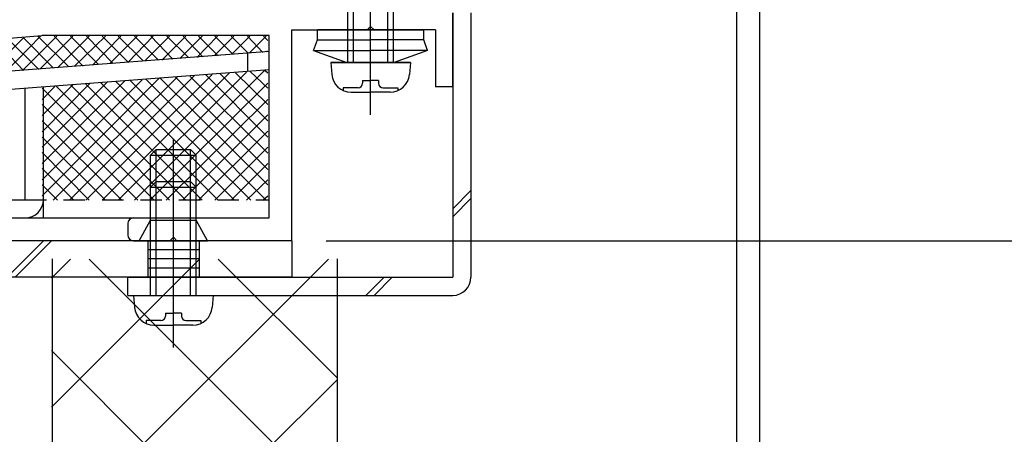
# Model space of a CAD drawing. Extents: x -210 to 210, y -148 to 148.
# Drawn here: x -118 to -89, y -68 to -55 of the extents above; entities that cross this region are included whole.
import ezdxf

# ---------------------------------------------------------------- set-up
doc = ezdxf.new("R2010")
doc.units = 0
doc.header["$LTSCALE"] = 10
doc.header["$MEASUREMENT"] = 0
doc.linetypes.add('DOT', pattern=[0.1125, 0.0625, -0.05])
for name, color, linetype in [('St', 127, 'CONTINUOUS'), ('その他部品等', 128, 'CONTINUOUS'), ('ボルト／ビス', 64, 'CONTINUOUS'), ('型材断面', 47, 'CONTINUOUS'), ('寸法', 80, 'CONTINUOUS'), ('曲げ物', 111, 'CONTINUOUS')]:
    doc.layers.add(name, color=color, linetype=linetype)

# ---------------------------------------------------------------- blocks, each defined once
blk = doc.blocks.new('*U25')
at = {"layer": '型材断面'}
for p, q in [((-117.15, -70.575), (-109.05, -62.5)), ((-117.15, -66.825), (-112.825, -62.5)), ((-117.15, -63.05), (-116.6, -62.5)), ((-116.05, -62.5), (-108.8, -69.75)), ((-112.275, -62.5), (-108.8, -65.975)), ((-117.15, -65.175), (-108.8, -73.525)), ((-117.15, -74.35), (-108.8, -66.025))]:
    blk.add_line(p, q, dxfattribs=at)
blk = doc.blocks.new('*U50')
at = {"layer": '型材断面', "color": 47, "linetype": 'Continuous'}
for p, q in [((-105.421893, -57.45917), (-105.421893, -55.292505)), ((-110.121912, -61.95919), (-110.121912, -55.792505)), ((-110.121912, -55.792505), (-107.92191, -55.792505)), ((-107.82191, -55.692505), (-107.92191, -55.792505)), ((-107.82191, -55.692505), (-107.72191, -55.792505)), ((-105.921893, -55.792505), (-107.72191, -55.792505)), ((-105.921893, -55.792505), (-105.921893, -57.45917)), ((-138.788577, -57.577257), (-117.43187, -55.95917)), ((-110.788577, -55.95917), (-117.43187, -55.95917)), ((-110.788577, -61.292522), (-110.788577, -55.95917)), ((-105.421893, -57.45917), (-105.921893, -57.45917)), ((-114.75532, -61.292522), (-110.788577, -61.292522)), ((-114.921987, -61.45919), (-114.921987, -61.792522)), ((-113.588658, -61.85919), (-113.688658, -61.95919)), ((-113.588658, -61.85919), (-113.488658, -61.95919)), ((-114.75532, -61.95919), (-113.688658, -61.95919)), ((-110.121912, -61.95919), (-113.488658, -61.95919))]:
    blk.add_line(p, q, dxfattribs=at)
for centre, start, end in [((-114.755325, -61.45919), 90, 180), ((-114.755325, -61.792523), 180, 270)]:
    blk.add_arc(centre, 0.166667, start, end, dxfattribs=at)
blk = doc.blocks.new('*U223')
at = {"layer": 'St', "linetype": 'Continuous'}
for p, q in [((-132.28866, -64.042772), (-132.28866, -60.885228)), ((-113.588655, -64.042772), (-113.588655, -60.885228)), ((-133.03866, -61.959148), (-133.03866, -63.025815)), ((-131.53866, -61.959148), (-131.53866, -63.025815)), ((-126.932333, -61.959148), (-127.998998, -63.025815)), ((-126.69663, -61.959148), (-127.763295, -63.025815)), ((-117.385175, -61.959148), (-118.45184, -63.025815)), ((-117.149472, -61.959148), (-118.216137, -63.025815)), ((-114.338655, -61.959148), (-114.338655, -63.025815)), ((-112.838655, -61.959148), (-112.838655, -63.025815)), ((-110.121912, -61.95919), (-110.121912, -63.025815)), ((-131.53866, -62.225815), (-133.03866, -62.225815)), ((-112.838655, -62.225815), (-114.338655, -62.225815)), ((-131.53866, -62.49248), (-133.03866, -62.49248)), ((-131.53866, -62.759148), (-133.03866, -62.759148)), ((-112.838655, -62.49248), (-114.338655, -62.49248)), ((-112.838655, -62.759148), (-114.338655, -62.759148)), ((-124.390442, -71.95918), (-125.45711, -71.95918)), ((-122.666555, -73.625847), (-127.278947, -73.625847)), ((-124.390442, -75.292515), (-125.45711, -75.292515)), ((-124.390442, -78.625815), (-125.45711, -78.625815))]:
    blk.add_line(p, q, dxfattribs=at)
at = {"layer": 'St', "color": 127, "linetype": 'Continuous'}
for p, q in [((-133.955328, -63.025815), (-133.955328, -61.959148)), ((-110.121912, -61.959148), (-133.955328, -61.959148)), ((-110.121912, -63.025815), (-133.955328, -63.025815)), ((-125.45711, -63.025853), (-125.45711, -78.625815)), ((-124.390442, -63.025853), (-124.390442, -78.625815)), ((-125.190442, -71.95918), (-125.190442, -75.292515)), ((-124.923775, -71.95918), (-124.923775, -75.292515)), ((-124.65711, -71.95918), (-124.65711, -75.292515))]:
    blk.add_line(p, q, dxfattribs=at)
blk.add_arc((-124.390441, -63.02585), 1.066667, 90, 180, dxfattribs=at)
blk = doc.blocks.new('*U99')
at = {"layer": 'ボルト／ビス', "color": 64, "linetype": 'Continuous'}
for p, q in [((-113.588658, -62.4537), (-113.588658, -58.999515)), ((-114.255322, -59.45919), (-114.088658, -59.292522)), ((-114.088658, -59.292522), (-113.088658, -59.292522)), ((-114.088658, -61.35919), (-114.088658, -59.292522)), ((-112.92199, -59.45919), (-113.088658, -59.292522)), ((-113.088658, -61.35919), (-113.088658, -59.292522)), ((-114.255322, -59.45919), (-112.92199, -59.45919)), ((-114.255322, -61.35919), (-114.255322, -59.45919)), ((-112.92199, -61.35919), (-112.92199, -59.45919)), ((-114.588658, -61.95919), (-114.255322, -61.35919)), ((-114.255322, -61.35919), (-112.92199, -61.35919)), ((-112.588658, -61.95919), (-112.92199, -61.35919)), ((-114.588658, -61.95919), (-112.588658, -61.95919))]:
    blk.add_line(p, q, dxfattribs=at)
blk = doc.blocks.new('*U107')
at = {"layer": 'ボルト／ビス', "color": 64, "linetype": 'Continuous'}
for p, q in [((-109.488575, -56.393628), (-109.374568, -56.080395)), ((-109.374568, -56.080397), (-107.821907, -56.080403)), ((-106.269247, -56.080408), (-107.821907, -56.080403)), ((-106.155242, -56.393642), (-106.269247, -56.080408)), ((-109.488575, -56.393628), (-108.515208, -56.74791)), ((-109.488575, -56.393628), (-107.82191, -56.393635)), ((-106.155242, -56.393642), (-107.82191, -56.393635)), ((-106.155242, -56.393642), (-107.12861, -56.747915)), ((-108.515208, -56.74791), (-107.821912, -56.74791)), ((-107.12861, -56.747915), (-107.821912, -56.74791))]:
    blk.add_line(p, q, dxfattribs=at)
at = {"layer": '型材断面', "color": 64, "linetype": 'Continuous'}
for p, q in [((-109.374568, -56.080397), (-109.374565, -55.792495)), ((-106.269247, -55.792508), (-109.374565, -55.792495)), ((-106.269247, -56.080408), (-106.269247, -55.792508))]:
    blk.add_line(p, q, dxfattribs=at)
blk = doc.blocks.new('*U108')
at = {"layer": 'ボルト／ビス', "color": 64, "linetype": 'Continuous'}
for p, q in [((-107.821912, -58.271707), (-107.821912, -47.564085)), ((-108.488577, -48.581245), (-108.321912, -48.414577)), ((-107.155245, -48.581245), (-108.488577, -48.581245)), ((-108.488577, -56.74791), (-108.488577, -48.581245)), ((-107.321912, -48.414577), (-108.321912, -48.414577)), ((-108.321912, -56.74791), (-108.321912, -48.414577)), ((-107.155245, -48.581245), (-107.321912, -48.414577)), ((-107.321912, -56.74791), (-107.321912, -48.414577)), ((-107.155245, -56.74791), (-107.155245, -48.581245)), ((-108.988577, -56.74791), (-108.95801, -57.0973)), ((-106.655245, -56.74791), (-108.988577, -56.74791)), ((-106.655245, -56.74791), (-106.685812, -57.0973)), ((-108.055245, -57.26958), (-107.821912, -57.26958)), ((-108.055245, -57.26958), (-108.055245, -57.352942)), ((-107.588577, -57.26958), (-107.821912, -57.26958)), ((-107.588577, -57.26958), (-107.588577, -57.352942)), ((-108.620792, -57.486275), (-108.620792, -57.566995)), ((-108.188577, -57.486275), (-108.620792, -57.486275)), ((-107.455245, -57.486275), (-107.023033, -57.486275)), ((-107.023033, -57.486275), (-107.023033, -57.566995)), ((-108.393502, -57.614577), (-107.821912, -57.614577)), ((-107.250323, -57.614577), (-107.821912, -57.614577))]:
    blk.add_line(p, q, dxfattribs=at)
for centre, radius, start, end in [((-108.393502, -57.047908), 0.566667, 184.999989, 270), ((-107.250325, -57.047908), 0.566667, 270, 355.000011), ((-108.18858, -57.35294), 0.133333, 270, 0), ((-107.455247, -57.35294), 0.133333, 180, 270)]:
    blk.add_arc(centre, radius, start, end, dxfattribs=at)
blk = doc.blocks.new('*U221')
at = {"layer": 'ボルト／ビス', "color": 64, "linetype": 'Continuous'}
for p, q in [((-109.488577, -56.393642), (-109.374572, -56.080408)), ((-109.374572, -56.080408), (-107.821912, -56.080403)), ((-106.269255, -56.080397), (-107.821912, -56.080403)), ((-106.155248, -56.393628), (-106.269255, -56.080395)), ((-109.488577, -56.393642), (-107.821912, -56.393635)), ((-109.488577, -56.393642), (-108.515212, -56.747915)), ((-106.155248, -56.393628), (-107.821912, -56.393635)), ((-106.155248, -56.393628), (-107.128612, -56.74791)), ((-108.515212, -56.747915), (-107.82191, -56.74791)), ((-107.128612, -56.74791), (-107.82191, -56.74791))]:
    blk.add_line(p, q, dxfattribs=at)
at = {"layer": '型材断面', "color": 64, "linetype": 'Continuous'}
for p, q in [((-109.374575, -55.792508), (-106.269258, -55.792495)), ((-109.374572, -56.080408), (-109.374575, -55.792508)), ((-106.269255, -56.080397), (-106.269258, -55.792495))]:
    blk.add_line(p, q, dxfattribs=at)
blk = doc.blocks.new('*U222')
at = {"layer": 'ボルト／ビス', "color": 64, "linetype": 'Continuous'}
for p, q in [((-107.82191, -58.271707), (-107.82191, -47.564085)), ((-108.488577, -48.581245), (-108.32191, -48.414577)), ((-108.488577, -48.581245), (-107.155242, -48.581245)), ((-108.488577, -56.74791), (-108.488577, -48.581245)), ((-108.32191, -48.414577), (-107.32191, -48.414577)), ((-108.32191, -56.74791), (-108.32191, -48.414577)), ((-107.155242, -48.581245), (-107.32191, -48.414577)), ((-107.32191, -56.74791), (-107.32191, -48.414577)), ((-107.155242, -56.74791), (-107.155242, -48.581245)), ((-108.988577, -56.74791), (-108.95801, -57.0973)), ((-108.988577, -56.74791), (-106.655242, -56.74791)), ((-106.655242, -56.74791), (-106.685812, -57.0973)), ((-108.055242, -57.26958), (-107.82191, -57.26958)), ((-108.055242, -57.26958), (-108.055242, -57.352942)), ((-107.588577, -57.26958), (-107.82191, -57.26958)), ((-107.588577, -57.26958), (-107.588577, -57.352942)), ((-108.62079, -57.486275), (-108.62079, -57.566995)), ((-108.188577, -57.486275), (-108.62079, -57.486275)), ((-107.455242, -57.486275), (-107.02303, -57.486275)), ((-107.02303, -57.486275), (-107.02303, -57.566995)), ((-108.393498, -57.614577), (-107.82191, -57.614577)), ((-107.25032, -57.614577), (-107.82191, -57.614577))]:
    blk.add_line(p, q, dxfattribs=at)
for centre, radius, start, end in [((-108.393495, -57.047908), 0.566667, 184.999989, 270), ((-107.250317, -57.047908), 0.566667, 270, 355.000011), ((-108.188573, -57.35294), 0.133333, 270, 0), ((-107.45524, -57.35294), 0.133333, 180, 270)]:
    blk.add_arc(centre, radius, start, end, dxfattribs=at)
blk = doc.blocks.new('*U227')
at = {"layer": 'ボルト／ビス', "color": 64, "linetype": 'Continuous'}
for p, q in [((-113.588655, -65.082942), (-113.588655, -59.700857)), ((-114.255322, -60.39248), (-114.088655, -60.225815)), ((-114.255322, -60.39248), (-112.921987, -60.39248)), ((-114.255322, -63.559148), (-114.255322, -60.39248)), ((-114.088655, -60.225815), (-113.088655, -60.225815)), ((-114.088655, -63.559148), (-114.088655, -60.225815)), ((-112.921987, -60.39248), (-113.088655, -60.225815)), ((-113.088655, -63.559148), (-113.088655, -60.225815)), ((-112.921987, -63.559148), (-112.921987, -60.39248)), ((-114.755322, -63.559148), (-114.724755, -63.908535)), ((-114.755322, -63.559148), (-112.421987, -63.559148)), ((-112.421987, -63.559148), (-112.452555, -63.908535)), ((-113.821987, -64.080818), (-113.588655, -64.080818)), ((-113.821987, -64.080818), (-113.821987, -64.16418)), ((-113.355322, -64.080818), (-113.588655, -64.080818)), ((-113.355322, -64.080818), (-113.355322, -64.16418)), ((-114.387535, -64.297512), (-114.387535, -64.378233)), ((-113.955322, -64.297512), (-114.387535, -64.297512)), ((-114.160245, -64.425815), (-113.588655, -64.425815)), ((-113.017065, -64.425815), (-113.588655, -64.425815)), ((-113.221987, -64.297512), (-112.789775, -64.297512)), ((-112.789775, -64.297512), (-112.789775, -64.378233))]:
    blk.add_line(p, q, dxfattribs=at)
for centre, radius, start, end in [((-114.160244, -63.859146), 0.566667, 184.999989, 270), ((-113.017066, -63.859146), 0.566667, 270, 355.000011), ((-113.955322, -64.164178), 0.133333, 270, 0), ((-113.221988, -64.164178), 0.133333, 180, 270)]:
    blk.add_arc(centre, radius, start, end, dxfattribs=at)
blk = doc.blocks.new('*U230')
at = {"layer": '寸法', "color": 0, "linetype": 'ByBlock'}
blk.add_line((-109.117717, -61.95919), (-68.937605, -61.95919), dxfattribs=at)
blk = doc.blocks.new('*U179')
at = {"layer": '曲げ物', "linetype": 'Continuous'}
for p, q in [((-97.119538, -48.458022), (-96.45287, -48.457845)), ((-97.119538, -48.458022), (-97.119538, -78.458183)), ((-96.45287, -48.458022), (-96.45287, -77.791515)), ((-75.452873, -73.458183), (-76.119538, -73.458183)), ((-76.119538, -73.458183), (-76.119538, -77.791515)), ((-75.45287, -73.458183), (-75.45287, -78.458183)), ((-96.45287, -77.791515), (-76.119538, -77.791515)), ((-97.119538, -78.458183), (-75.45287, -78.458183))]:
    blk.add_line(p, q, dxfattribs=at)
for centre, start, end in [((-96.452871, -77.791515), 180, 270), ((-76.119536, -77.791515), 270, 0)]:
    blk.add_arc(centre, 0.666667, start, end, dxfattribs=at)
blk = doc.blocks.new('*U33')
at = {"layer": 'その他部品等'}
for p, q in [((-120.55, -57.175), (-119.5, -56.125)), ((-120.025, -57.125), (-119, -56.1)), ((-119.525, -57.1), (-118.475, -56.05)), ((-119.3, -56.125), (-118.4, -57)), ((-119, -57.05), (-117.975, -56.025)), ((-118.85, -56.075), (-117.975, -56.975)), ((-118.5, -57.025), (-117.475, -55.975)), ((-118.425, -56.05), (-117.525, -56.95)), ((-118, -56.975), (-117, -55.975)), ((-117.975, -56.025), (-117.1, -56.9)), ((-117.55, -55.975), (-116.65, -56.875)), ((-117.475, -56.925), (-116.525, -55.975)), ((-117.075, -55.975), (-116.225, -56.85)), ((-116.975, -56.9), (-116.05, -55.975)), ((-116.6, -55.975), (-115.775, -56.8)), ((-116.475, -56.85), (-115.575, -55.975)), ((-116.125, -55.975), (-115.35, -56.775)), ((-115.95, -56.825), (-115.125, -55.975)), ((-115.675, -55.975), (-114.9, -56.75)), ((-115.45, -56.775), (-114.65, -55.975)), ((-115.2, -55.975), (-114.475, -56.7)), ((-114.925, -56.75), (-114.175, -55.975)), ((-114.725, -55.975), (-114.025, -56.675)), ((-114.425, -56.7), (-113.7, -55.975)), ((-114.25, -55.975), (-113.6, -56.65)), ((-113.925, -56.675), (-113.225, -55.975)), ((-113.775, -55.975), (-113.15, -56.6)), ((-113.4, -56.625), (-112.75, -55.975)), ((-113.3, -55.975), (-112.725, -56.575)), ((-112.9, -56.6), (-112.3, -55.975)), ((-112.85, -55.975), (-112.275, -56.55)), ((-112.4, -56.55), (-111.825, -55.975)), ((-112.375, -55.975), (-111.85, -56.5)), ((-111.9, -55.975), (-111.4, -56.475)), ((-111.875, -56.5), (-111.35, -55.975)), ((-111.425, -55.975), (-110.975, -56.45)), ((-111.375, -56.475), (-110.875, -55.975)), ((-110.95, -55.975), (-110.825, -56.1)), ((-124.1, -57.425), (-123.075, -56.4)), ((-123.6, -57.4), (-122.55, -56.35)), ((-123.225, -56.425), (-122.35, -57.3)), ((-123.075, -57.35), (-122.05, -56.325)), ((-122.8, -56.375), (-121.9, -57.275)), ((-122.575, -57.325), (-121.55, -56.275)), ((-122.35, -56.35), (-121.475, -57.225)), ((-122.075, -57.275), (-121.025, -56.25)), ((-121.925, -56.325), (-121.025, -57.2)), ((-121.55, -57.25), (-120.525, -56.2)), ((-121.475, -56.275), (-120.6, -57.175)), ((-121.05, -57.2), (-120, -56.175)), ((-121.05, -56.25), (-120.15, -57.125)), ((-120.6, -56.225), (-119.725, -57.1)), ((-120.175, -56.175), (-119.275, -57.075)), ((-119.725, -56.15), (-118.85, -57.025)), ((-110.875, -56.425), (-110.825, -56.4)), ((-128.175, -57.75), (-127.15, -56.7)), ((-127.675, -57.7), (-126.625, -56.675)), ((-127.175, -56.7), (-126.275, -57.6)), ((-127.15, -57.675), (-126.125, -56.625)), ((-126.725, -56.675), (-125.85, -57.575)), ((-126.65, -57.625), (-125.625, -56.6)), ((-126.3, -56.65), (-125.4, -57.525)), ((-126.15, -57.6), (-125.1, -56.55)), ((-125.85, -56.6), (-124.975, -57.5)), ((-125.625, -57.55), (-124.6, -56.525)), ((-125.425, -56.575), (-124.525, -57.475)), ((-125.125, -57.525), (-124.075, -56.475)), ((-124.975, -56.55), (-124.1, -57.425)), ((-124.625, -57.475), (-123.575, -56.45)), ((-124.55, -56.5), (-123.65, -57.4)), ((-124.1, -56.475), (-123.225, -57.375)), ((-123.675, -56.45), (-122.775, -57.325)), ((-131.75, -58.025), (-130.7, -56.975)), ((-131.225, -57.975), (-130.2, -56.95)), ((-131.1, -57), (-130.225, -57.9)), ((-130.725, -57.95), (-129.675, -56.9)), ((-130.675, -56.975), (-129.775, -57.875)), ((-130.225, -57.9), (-129.175, -56.875)), ((-130.225, -56.95), (-129.35, -57.825)), ((-129.8, -56.9), (-128.9, -57.8)), ((-129.7, -57.85), (-128.675, -56.825)), ((-129.35, -56.875), (-128.475, -57.775)), ((-129.2, -57.825), (-128.15, -56.775)), ((-128.925, -56.85), (-128.025, -57.725)), ((-128.675, -57.775), (-127.65, -56.75)), ((-128.475, -56.8), (-127.6, -57.7)), ((-128.05, -56.775), (-127.15, -57.675)), ((-127.6, -56.75), (-126.725, -57.625)), ((-135.3, -58.275), (-134.275, -57.25)), ((-134.8, -58.25), (-133.75, -57.2)), ((-134.6, -57.275), (-133.725, -58.175)), ((-134.3, -58.2), (-133.25, -57.175)), ((-134.175, -57.25), (-133.275, -58.125)), ((-133.775, -58.175), (-132.75, -57.125)), ((-133.725, -57.2), (-132.85, -58.1)), ((-133.3, -57.175), (-132.4, -58.075)), ((-133.275, -58.125), (-132.225, -57.1)), ((-132.85, -57.15), (-131.975, -58.025)), ((-132.75, -58.1), (-131.725, -57.05)), ((-132.425, -57.1), (-131.525, -58)), ((-132.25, -58.05), (-131.225, -57.025)), ((-131.975, -57.075), (-131.1, -57.975)), ((-131.55, -57.05), (-130.65, -57.925)), ((-138.825, -59.45), (-136.825, -57.45)), ((-138.825, -59), (-137.325, -57.475)), ((-138.825, -58.525), (-137.825, -57.525)), ((-138.825, -58.05), (-138.35, -57.55)), ((-138.55, -57.575), (-137.575, -58.55)), ((-138.1, -57.55), (-137.225, -58.425)), ((-137.675, -57.5), (-136.775, -58.4)), ((-137.35, -58.45), (-136.3, -57.4)), ((-137.225, -57.475), (-136.35, -58.375)), ((-136.825, -58.4), (-135.8, -57.375)), ((-136.8, -57.45), (-135.9, -58.325)), ((-136.35, -57.4), (-135.475, -58.3)), ((-136.325, -58.375), (-135.3, -57.325)), ((-135.925, -57.375), (-135.025, -58.275)), ((-135.825, -58.325), (-134.775, -57.3)), ((-135.475, -57.35), (-134.6, -58.225)), ((-135.05, -57.3), (-134.15, -58.2)), ((-138.825, -57.75), (-137.775, -58.825)), ((-138.825, -58.225), (-137.825, -59.225)), ((-138.825, -58.7), (-137.825, -59.7)), ((-138.825, -59.925), (-137.8, -58.9)), ((-138.825, -59.175), (-137.825, -60.175)), ((-138.825, -60.4), (-137.825, -59.4)), ((-138.825, -59.625), (-137.825, -60.625)), ((-138.825, -60.875), (-137.825, -59.875)), ((-138.825, -60.1), (-137.825, -61.1)), ((-138.8, -61.3), (-137.825, -60.35)), ((-138.825, -60.575), (-138.1, -61.3)), ((-138.325, -61.3), (-137.825, -60.8)), ((-138.825, -61.05), (-138.575, -61.3)), ((-137.85, -61.3), (-137.825, -61.275))]:
    blk.add_line(p, q, dxfattribs=at)
blk = doc.blocks.new('*U34')
at = {"layer": 'その他部品等'}
for p, q in [((-114.725, -60.775), (-110.925, -56.975)), ((-111.35, -57), (-110.825, -57.5)), ((-110.9, -56.975), (-110.825, -57.05)), ((-117.425, -60.65), (-114, -57.2)), ((-117.425, -60.175), (-114.5, -57.25)), ((-117.425, -59.7), (-115, -57.275)), ((-117.1, -60.775), (-113.475, -57.175)), ((-116.625, -60.775), (-112.975, -57.125)), ((-116.15, -60.775), (-112.45, -57.1)), ((-115.675, -60.775), (-111.95, -57.05)), ((-115.2, -60.775), (-111.45, -57.025)), ((-114.85, -57.275), (-111.325, -60.775)), ((-114.4, -57.225), (-110.875, -60.775)), ((-113.975, -57.2), (-110.825, -60.325)), ((-113.525, -57.175), (-110.825, -59.875)), ((-113.1, -57.15), (-110.825, -59.4)), ((-112.65, -57.1), (-110.825, -58.925)), ((-112.225, -57.075), (-110.825, -58.45)), ((-111.775, -57.05), (-110.825, -57.975)), ((-117.425, -59.225), (-115.525, -57.325)), ((-117.425, -58.775), (-116.025, -57.35)), ((-117.425, -58.3), (-116.525, -57.4)), ((-117.425, -57.825), (-117.05, -57.45)), ((-117.425, -57.5), (-114.15, -60.775)), ((-117.025, -57.425), (-113.7, -60.775)), ((-116.6, -57.4), (-113.225, -60.775)), ((-116.15, -57.375), (-112.75, -60.775)), ((-115.725, -57.325), (-112.275, -60.775)), ((-115.275, -57.3), (-111.8, -60.775)), ((-114.275, -60.775), (-110.825, -57.35)), ((-113.8, -60.775), (-110.825, -57.825)), ((-117.425, -57.975), (-114.625, -60.775)), ((-113.325, -60.775), (-110.825, -58.275)), ((-117.425, -58.45), (-115.1, -60.775)), ((-117.425, -58.925), (-115.575, -60.775)), ((-112.85, -60.775), (-110.825, -58.75)), ((-112.375, -60.775), (-110.825, -59.225)), ((-117.425, -59.375), (-116.05, -60.775)), ((-117.425, -59.85), (-116.5, -60.775)), ((-111.9, -60.775), (-110.825, -59.7)), ((-117.425, -60.325), (-116.975, -60.775)), ((-111.45, -60.775), (-110.825, -60.175)), ((-110.975, -60.775), (-110.825, -60.65))]:
    blk.add_line(p, q, dxfattribs=at)

msp = doc.modelspace()

# ---------------------------------------------------------------- linework, layer by layer
at = {"layer": 'St', "linetype": 'Continuous'}
for p, q in [((-105.421893, -55.292505), (-105.421893, -63.025815)), ((-104.88856, -55.292505), (-104.88856, -63.025815)), ((-137.295537, -58.421835), (-110.788577, -56.41354)), ((-111.425872, -56.461825), (-111.425872, -56.996688)), ((-137.255245, -58.953643), (-110.788577, -56.948402)), ((-117.924385, -60.75919), (-117.924385, -57.489045)), ((-117.388242, -61.292522), (-117.388242, -57.448425)), ((-104.88856, -60.490513), (-105.421893, -61.023845)), ((-104.88856, -60.726213), (-105.421893, -61.259545)), ((-137.255245, -60.75919), (-117.924385, -60.75919)), ((-137.788577, -61.292522), (-110.788577, -61.292522)), ((-114.921987, -63.559148), (-114.921987, -63.025815)), ((-114.921987, -63.025815), (-105.421893, -63.025815)), ((-107.42386, -63.025815), (-107.957193, -63.559148)), ((-107.18816, -63.025815), (-107.721493, -63.559148)), ((-114.921987, -63.559148), (-105.421893, -63.559148))]:
    msp.add_line(p, q, dxfattribs=at)
at = {"layer": 'St', "linetype": 'DOT'}
msp.add_line((-117.924385, -60.75919), (-110.788577, -60.75919), dxfattribs=at)
at = {"layer": 'St', "linetype": 'Continuous'}
for centre in [(-117.921576, -60.759189), (-105.421891, -63.025815)]:
    msp.add_arc(centre, 0.533333, 270, 0, dxfattribs=at)
at = {"layer": '型材断面', "color": 47, "linetype": 'Continuous'}
msp.add_line((-117.123737, -100.03302), (-117.123737, -62.492522), dxfattribs=at)
at = {"layer": '型材断面', "linetype": 'Continuous'}
msp.add_line((-108.790402, -100.03302), (-108.790402, -62.492522), dxfattribs=at)

# ---------------------------------------------------------------- block references
at = {"layer": 'その他部品等'}
for name in ['*U33', '*U34']:
    msp.add_blockref(name, (0, 0), dxfattribs=at)
at = {"layer": 'ボルト／ビス', "color": 64, "linetype": 'Continuous'}
for name in ['*U108', '*U222', '*U221', '*U107', '*U99', '*U227']:
    msp.add_blockref(name, (0, 0), dxfattribs=at)
at = {"layer": '型材断面', "color": 47, "linetype": 'Continuous'}
msp.add_blockref('*U50', (0, 0), dxfattribs=at)
at = {"layer": '型材断面', "linetype": 'Continuous'}
msp.add_blockref('*U223', (0, 0), dxfattribs=at)
at = {"layer": '型材断面'}
msp.add_blockref('*U25', (0, 0), dxfattribs=at)
at = {"layer": '寸法', "linetype": 'Continuous'}
msp.add_blockref('*U230', (0, 0), dxfattribs=at)
at = {"layer": '曲げ物', "linetype": 'Continuous'}
msp.add_blockref('*U179', (0, 0), dxfattribs=at)

doc.saveas('drawing.dxf')
